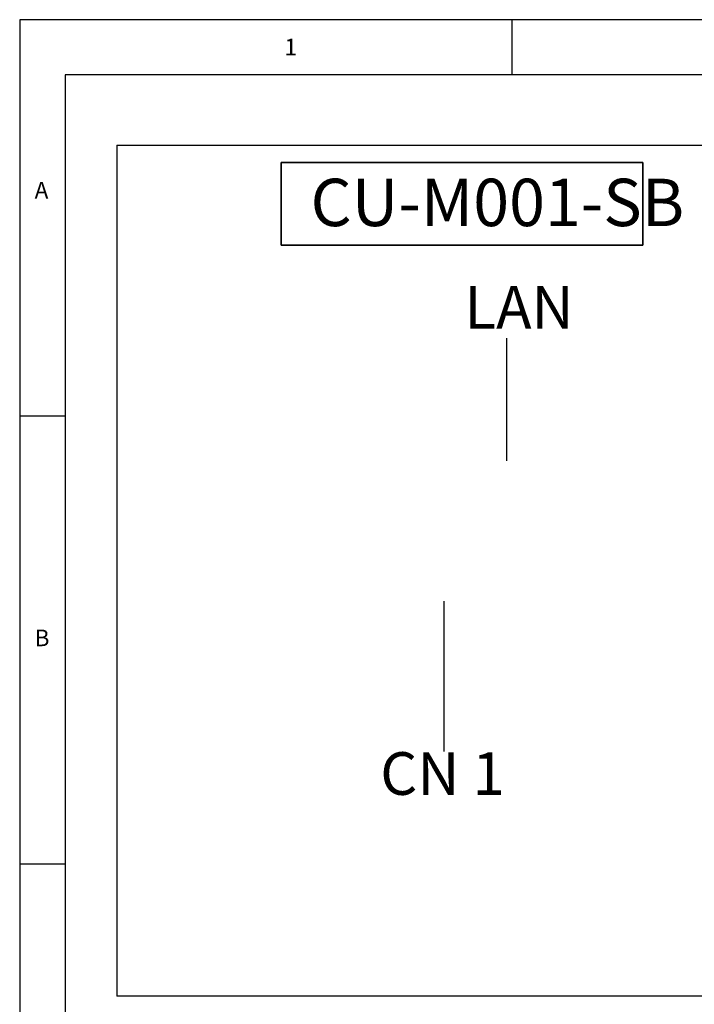
# Model space of a CAD drawing. Units: millimetres. Extents: x 5 to 415, y 5 to 293.
# Drawn here: x 5 to 80, y 183 to 293 of the extents above; entities that cross this region are included whole.
import ezdxf

# ---------------------------------------------------------------- set-up
doc = ezdxf.new("R2010")
doc.units = ezdxf.units.MM
doc.layers.add('DIM', color=7, linetype='Continuous')
doc.layers.add('FORMAT', color=7, linetype='Continuous')
doc.styles.add('SLDTEXTSTYLE0', font='TXT', dxfattribs={"width": 0.605})
doc.styles.add('SLDTEXTSTYLE5', font='TXT', dxfattribs={"width": 0.75})

msp = doc.modelspace()

# ---------------------------------------------------------------- linework, layer by layer
at = {"layer": 'DIM', "color": 7}
for p, q in [((15.86, 278.76), (15.86, 183.75)), ((15.86, 278.76), (173.62, 278.76)), ((59.42, 243.53), (59.42, 257.23)), ((52.39, 227.85), (52.39, 211.07)), ((188.68, 183.75), (15.86, 183.75))]:
    msp.add_line(p, q, dxfattribs=at)
at = {"layer": 'DIM', "color": 7, "lineweight": 35}
for p, q in [((34.2, 276.85), (74.62, 276.85)), ((34.2, 276.85), (34.2, 267.61)), ((74.62, 276.85), (74.62, 267.61)), ((34.2, 267.61), (74.62, 267.61))]:
    msp.add_line(p, q, dxfattribs=at)
at = {"layer": 'FORMAT'}
for p, q in [((415.38, 292.79), (5, 292.79)), ((5, 292.79), (5, 5)), ((60, 286.65), (60, 292.79)), ((410.04, 286.65), (10.07, 286.65)), ((10.07, 286.65), (10.07, 10.05)), ((10, 248.5), (5, 248.5)), ((5, 198.5), (10.07, 198.5))]:
    msp.add_line(p, q, dxfattribs=at)

# ---------------------------------------------------------------- texts
at = {"layer": 'DIM', "color": 7, "attachment_point": 1, "style": 'SLDTEXTSTYLE0'}
for s, insert, char_height in [('CU-M001-SB', (37.49, 275.03), 5.292), ('LAN', (54.7, 263.06), 4.762), ('CN 1', (45.28, 210.98), 4.762)]:
    msp.add_mtext(s, dxfattribs=dict(at, insert=insert, char_height=char_height))
at = {"layer": 'FORMAT', "char_height": 1.85, "attachment_point": 1, "style": 'SLDTEXTSTYLE5'}
for s, insert in [('1', (34.58, 290.67)), ('A', (6.67, 274.67)), ('B', (6.67, 224.67))]:
    msp.add_mtext(s, dxfattribs=dict(at, insert=insert))

doc.saveas('drawing.dxf')
